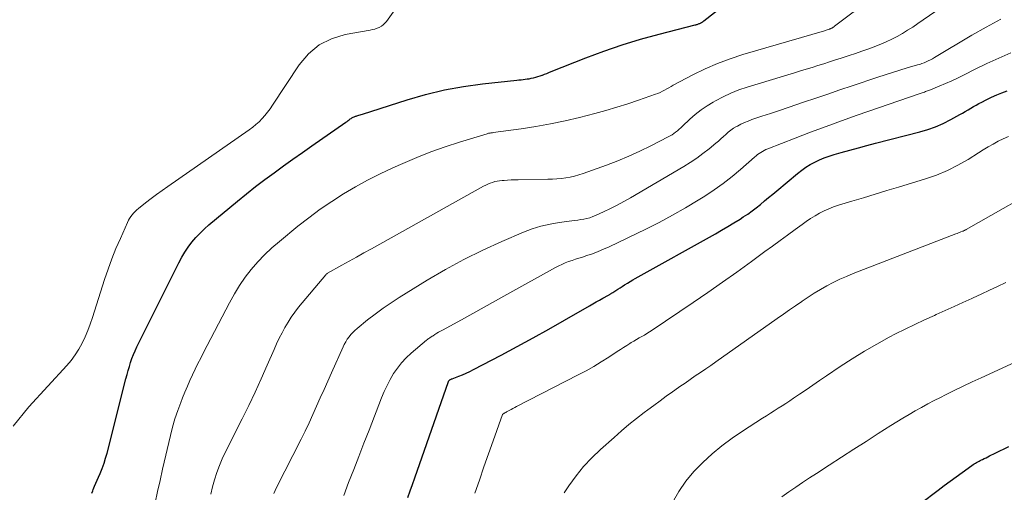
# Model space of a CAD drawing. Units: feet. Extents: x 1940000 to 1945016, y 500000 to 505011.
# Drawn here: x 1942430 to 1942542, y 501795 to 501849 of the extents above; entities that cross this region are included whole.
import ezdxf

# ---------------------------------------------------------------- set-up
doc = ezdxf.new("R2010")
doc.units = ezdxf.units.FT
doc.header["$LTSCALE"] = 100
doc.header["$MEASUREMENT"] = 0
doc.layers.add('CONTOUR INDEX', color=32, linetype='Continuous', lineweight=25)
doc.layers.add('CONTOUR INTERMEDIATE', color=40, linetype='Continuous', lineweight=15)

msp = doc.modelspace()

# ---------------------------------------------------------------- linework, layer by layer
at = {"layer": 'CONTOUR INDEX', "flags": 128}
for points, elevation in [([(1942438.42, 501795.17), (1942438.53, 501795.44), (1942438.59, 501795.59), (1942438.74, 501795.94), (1942438.89, 501796.28), (1942439.04, 501796.63), (1942439.19, 501796.98), (1942439.37, 501797.41), (1942439.6, 501797.97), (1942439.81, 501798.55), (1942439.99, 501799.13), (1942440.15, 501799.72), (1942442.3, 501808.15), (1942442.43, 501808.62), (1942442.55, 501809.08), (1942442.69, 501809.54), (1942442.83, 501810), (1942442.98, 501810.45), (1942443.15, 501810.9), (1942443.34, 501811.33), (1942443.55, 501811.77), (1942448.32, 501821.33), (1942448.65, 501821.94), (1942449, 501822.53), (1942449.39, 501823.1), (1942449.8, 501823.65), (1942450.25, 501824.18), (1942450.72, 501824.69), (1942451.22, 501825.17), (1942451.74, 501825.63), (1942454.97, 501828.33), (1942455.99, 501829.16), (1942457.02, 501829.98), (1942458.07, 501830.77), (1942459.13, 501831.55), (1942460.21, 501832.31), (1942461.28, 501833.08), (1942462.36, 501833.83), (1942463.43, 501834.59), (1942467.31, 501837.29), (1942467.43, 501837.37), (1942467.56, 501837.46), (1942467.68, 501837.55), (1942467.8, 501837.65), (1942467.91, 501837.72), (1942467.98, 501837.77), (1942468.06, 501837.82), (1942468.14, 501837.86), (1942468.22, 501837.89), (1942468.3, 501837.92), (1942468.39, 501837.95), (1942468.47, 501837.98), (1942468.56, 501838.01), (1942468.65, 501838.04), (1942468.78, 501838.07), (1942468.91, 501838.11), (1942469.04, 501838.16), (1942469.17, 501838.2), (1942474.25, 501839.83), (1942476.36, 501840.44), (1942478.49, 501840.95), (1942480.65, 501841.34), (1942482.83, 501841.64), (1942486.74, 501842.06), (1942486.97, 501842.08), (1942487.2, 501842.11), (1942487.44, 501842.13), (1942487.67, 501842.16), (1942487.9, 501842.19), (1942488.13, 501842.22), (1942488.36, 501842.27), (1942488.59, 501842.32), (1942488.63, 501842.33), (1942488.88, 501842.4), (1942489.12, 501842.47), (1942489.36, 501842.55), (1942489.61, 501842.63), (1942489.63, 501842.64), (1942489.88, 501842.73), (1942490.13, 501842.83), (1942490.38, 501842.92), (1942490.63, 501843.02), (1942494.58, 501844.59), (1942496.63, 501845.35), (1942498.7, 501846.07), (1942500.79, 501846.7), (1942502.9, 501847.28), (1942506.98, 501848.32), (1942507.06, 501848.34), (1942507.14, 501848.36), (1942507.22, 501848.39), (1942507.3, 501848.41), (1942507.38, 501848.44), (1942507.46, 501848.47), (1942507.54, 501848.5), (1942507.61, 501848.54), (1942507.65, 501848.56), (1942507.73, 501848.61), (1942507.82, 501848.67), (1942507.91, 501848.73), (1942507.99, 501848.79), (1942512.16, 501852.1)], 820), ([(1942474.34, 501794.66), (1942474.6, 501795.41), (1942474.87, 501796.15), (1942475.13, 501796.9), (1942478.97, 501807.84), (1942478.97, 501807.86), (1942478.98, 501807.88), (1942478.99, 501807.89), (1942479, 501807.91), (1942479.04, 501807.97), (1942479.15, 501808.06), (1942479.2, 501808.08), (1942479.25, 501808.11), (1942479.3, 501808.13), (1942479.36, 501808.15), (1942480.12, 501808.43), (1942480.55, 501808.6), (1942480.97, 501808.78), (1942481.39, 501808.98), (1942481.81, 501809.19), (1942484.93, 501810.83), (1942486.75, 501811.8), (1942488.57, 501812.79), (1942490.37, 501813.79), (1942492.16, 501814.81), (1942494.99, 501816.44), (1942495.36, 501816.65), (1942495.74, 501816.87), (1942496.12, 501817.08), (1942496.5, 501817.3), (1942497.14, 501817.66), (1942497.2, 501817.69), (1942497.26, 501817.72), (1942497.32, 501817.76), (1942497.38, 501817.79), (1942497.44, 501817.83), (1942497.5, 501817.86), (1942497.56, 501817.9), (1942497.62, 501817.94), (1942497.98, 501818.18), (1942498.22, 501818.33), (1942498.47, 501818.49), (1942498.71, 501818.64), (1942498.95, 501818.8), (1942499.04, 501818.85), (1942499.32, 501819.02), (1942499.61, 501819.2), (1942499.9, 501819.37), (1942500.19, 501819.53), (1942509.29, 501824.62), (1942510, 501825.03), (1942510.7, 501825.44), (1942511.4, 501825.86), (1942512.1, 501826.29), (1942512.46, 501826.52), (1942512.96, 501826.85), (1942513.46, 501827.2), (1942513.94, 501827.57), (1942514.41, 501827.95), (1942514.88, 501828.34), (1942515.34, 501828.73), (1942515.81, 501829.11), (1942516.27, 501829.5), (1942518.63, 501831.47), (1942519.1, 501831.83), (1942519.57, 501832.17), (1942520.08, 501832.47), (1942520.59, 501832.76), (1942521.13, 501833.01), (1942521.67, 501833.24), (1942522.22, 501833.44), (1942522.78, 501833.61), (1942523.59, 501833.85), (1942524.57, 501834.12), (1942525.54, 501834.39), (1942526.52, 501834.65), (1942527.5, 501834.9), (1942532.52, 501836.19), (1942533.42, 501836.46), (1942534.32, 501836.77), (1942535.18, 501837.15), (1942536.03, 501837.58), (1942537.06, 501838.15), (1942537.38, 501838.32), (1942537.69, 501838.5), (1942538, 501838.68), (1942538.31, 501838.87), (1942538.61, 501839.05), (1942538.92, 501839.23), (1942539.24, 501839.4), (1942539.56, 501839.57), (1942540.08, 501839.83), (1942540.67, 501840.11), (1942541.26, 501840.37), (1942541.86, 501840.61), (1942542.47, 501840.83)], 840), ([(1942532.6, 501793.99), (1942534.61, 501795.51), (1942535.29, 501796.02), (1942535.96, 501796.52), (1942536.65, 501797.02), (1942537.33, 501797.51), (1942538.45, 501798.31), (1942538.58, 501798.4), (1942538.71, 501798.49), (1942538.84, 501798.57), (1942538.98, 501798.65), (1942539.11, 501798.73), (1942539.25, 501798.81), (1942539.39, 501798.88), (1942539.53, 501798.95), (1942539.65, 501799), (1942539.85, 501799.1), (1942540.05, 501799.19), (1942540.24, 501799.29), (1942540.44, 501799.39), (1942541.08, 501799.7), (1942541.6, 501799.95), (1942542.11, 501800.21), (1942542.63, 501800.46)], 860)]:
    msp.add_lwpolyline(points, dxfattribs=dict(at, elevation=elevation))
at = {"layer": 'CONTOUR INTERMEDIATE', "flags": 128}
for points, elevation in [([(1942429.47, 501802.78), (1942431.27, 501804.96), (1942435.57, 501809.64), (1942436.08, 501810.23), (1942436.54, 501810.85), (1942436.95, 501811.51), (1942437.33, 501812.2), (1942437.66, 501812.91), (1942437.97, 501813.63), (1942438.24, 501814.36), (1942438.5, 501815.1), (1942439.88, 501819.42), (1942440.28, 501820.6), (1942440.7, 501821.78), (1942441.17, 501822.94), (1942441.67, 501824.09), (1942442.48, 501825.91), (1942442.6, 501826.14), (1942442.72, 501826.36), (1942442.86, 501826.57), (1942443.01, 501826.77), (1942443.17, 501826.96), (1942443.34, 501827.14), (1942443.53, 501827.32), (1942443.72, 501827.48), (1942444.54, 501828.13), (1942445.16, 501828.61), (1942445.78, 501829.08), (1942446.41, 501829.54), (1942447.05, 501829.99), (1942456.32, 501836.42), (1942456.71, 501836.71), (1942457.08, 501837.01), (1942457.44, 501837.34), (1942457.77, 501837.69), (1942458.09, 501838.05), (1942458.4, 501838.43), (1942458.68, 501838.81), (1942458.96, 501839.21), (1942461.98, 501843.8), (1942463.05, 501845.04), (1942464.25, 501846.06), (1942465.67, 501846.76), (1942467.23, 501847.24), (1942470.06, 501847.73), (1942470.33, 501847.79), (1942470.59, 501847.86), (1942470.84, 501847.95), (1942471.09, 501848.05), (1942471.33, 501848.18), (1942471.54, 501848.33), (1942471.73, 501848.51), (1942471.91, 501848.72), (1942481.84, 501862.59)], 816), ([(1942451.95, 501795.04), (1942452.15, 501795.87), (1942452.37, 501796.69), (1942452.63, 501797.5), (1942452.92, 501798.29), (1942453.25, 501799.07), (1942453.61, 501799.84), (1942455.51, 501803.61), (1942456.25, 501805.12), (1942456.97, 501806.63), (1942457.67, 501808.16), (1942458.35, 501809.69), (1942459.13, 501811.49), (1942459.42, 501812.12), (1942459.72, 501812.75), (1942460.04, 501813.37), (1942460.37, 501813.98), (1942460.72, 501814.58), (1942461.09, 501815.16), (1942461.5, 501815.72), (1942461.93, 501816.27), (1942465, 501819.96), (1942465.02, 501819.98), (1942465.04, 501819.99), (1942465.05, 501820.01), (1942465.07, 501820.02), (1942465.14, 501820.08), (1942465.16, 501820.1), (1942465.18, 501820.11), (1942465.2, 501820.12), (1942465.22, 501820.13), (1942466.85, 501821.04), (1942467.68, 501821.51), (1942468.52, 501821.97), (1942469.35, 501822.44), (1942470.19, 501822.91), (1942482.94, 501830.01), (1942483.19, 501830.14), (1942483.44, 501830.26), (1942483.7, 501830.36), (1942483.96, 501830.45), (1942484.22, 501830.53), (1942484.49, 501830.59), (1942484.77, 501830.64), (1942485.04, 501830.67), (1942485.28, 501830.68), (1942485.67, 501830.71), (1942486.07, 501830.73), (1942486.47, 501830.74), (1942486.86, 501830.75), (1942490.26, 501830.8), (1942490.77, 501830.82), (1942491.28, 501830.85), (1942491.79, 501830.9), (1942492.29, 501830.96), (1942492.79, 501831.05), (1942493.29, 501831.16), (1942493.78, 501831.29), (1942494.27, 501831.45), (1942496.92, 501832.4), (1942498.2, 501832.89), (1942499.47, 501833.41), (1942500.71, 501833.98), (1942501.94, 501834.58), (1942503.93, 501835.61), (1942504.15, 501835.73), (1942504.36, 501835.86), (1942504.57, 501836.01), (1942504.77, 501836.16), (1942504.97, 501836.32), (1942505.16, 501836.48), (1942505.35, 501836.65), (1942505.54, 501836.82), (1942506.38, 501837.61), (1942507.01, 501838.16), (1942507.66, 501838.67), (1942508.34, 501839.14), (1942509.05, 501839.57), (1942509.31, 501839.72), (1942510.18, 501840.17), (1942511.06, 501840.59), (1942511.97, 501840.94), (1942512.9, 501841.26), (1942518.28, 501842.89), (1942518.95, 501843.1), (1942519.61, 501843.3), (1942520.28, 501843.51), (1942520.94, 501843.72), (1942521.61, 501843.92), (1942522.27, 501844.14), (1942522.94, 501844.35), (1942523.6, 501844.57), (1942524.5, 501844.87), (1942525.21, 501845.1), (1942525.92, 501845.35), (1942526.62, 501845.59), (1942527.33, 501845.85), (1942527.43, 501845.89), (1942528.08, 501846.14), (1942528.71, 501846.41), (1942529.33, 501846.71), (1942529.95, 501847.03), (1942530.55, 501847.37), (1942531.14, 501847.72), (1942531.72, 501848.09), (1942532.3, 501848.48), (1942539.32, 501853.33)], 828), ([(1942445.64, 501794.08), (1942445.9, 501795.34), (1942446.18, 501796.61), (1942446.46, 501797.87), (1942447.35, 501801.7), (1942447.59, 501802.65), (1942447.87, 501803.6), (1942448.18, 501804.54), (1942448.53, 501805.47), (1942448.73, 501805.98), (1942449, 501806.64), (1942449.28, 501807.3), (1942449.57, 501807.94), (1942449.87, 501808.59), (1942450.17, 501809.23), (1942450.49, 501809.87), (1942450.81, 501810.5), (1942451.13, 501811.14), (1942454.07, 501816.79), (1942454.62, 501817.78), (1942455.21, 501818.74), (1942455.86, 501819.67), (1942456.55, 501820.57), (1942457.29, 501821.42), (1942458.06, 501822.24), (1942458.89, 501823.01), (1942459.74, 501823.75), (1942461.85, 501825.47), (1942463.1, 501826.44), (1942464.38, 501827.39), (1942465.69, 501828.28), (1942467.02, 501829.14), (1942468.39, 501829.94), (1942469.77, 501830.71), (1942471.19, 501831.42), (1942472.62, 501832.1), (1942473.78, 501832.61), (1942475.36, 501833.28), (1942476.96, 501833.91), (1942478.58, 501834.49), (1942480.22, 501835.02), (1942483.35, 501835.97), (1942483.43, 501836), (1942483.52, 501836.02), (1942483.6, 501836.03), (1942483.69, 501836.05), (1942483.78, 501836.06), (1942483.86, 501836.07), (1942483.95, 501836.09), (1942484.03, 501836.1), (1942487.22, 501836.53), (1942488.89, 501836.78), (1942490.55, 501837.08), (1942492.2, 501837.43), (1942493.85, 501837.83), (1942495.59, 501838.28), (1942496.85, 501838.62), (1942498.1, 501838.98), (1942499.33, 501839.37), (1942500.57, 501839.78), (1942502.49, 501840.45), (1942502.75, 501840.55), (1942503.01, 501840.66), (1942503.27, 501840.79), (1942503.51, 501840.92), (1942503.76, 501841.06), (1942504.01, 501841.2), (1942504.26, 501841.33), (1942504.51, 501841.47), (1942506.73, 501842.65), (1942508.12, 501843.33), (1942509.52, 501843.95), (1942510.96, 501844.49), (1942512.42, 501844.96), (1942521.68, 501847.67), (1942521.79, 501847.7), (1942521.89, 501847.73), (1942522, 501847.76), (1942522.1, 501847.8), (1942522.21, 501847.83), (1942522.26, 501847.85), (1942522.31, 501847.87), (1942522.36, 501847.89), (1942522.41, 501847.91), (1942522.46, 501847.93), (1942522.51, 501847.95), (1942522.56, 501847.98), (1942522.6, 501848.01), (1942522.62, 501848.02), (1942522.68, 501848.06), (1942522.74, 501848.09), (1942522.79, 501848.13), (1942522.84, 501848.17), (1942527.03, 501851.38)], 824), ([(1942459.11, 501795.14), (1942459.43, 501795.82), (1942462.2, 501801.29), (1942462.66, 501802.22), (1942463.12, 501803.15), (1942463.55, 501804.1), (1942463.97, 501805.04), (1942464.39, 501805.99), (1942464.81, 501806.94), (1942465.23, 501807.89), (1942465.66, 501808.84), (1942466.97, 501811.77), (1942467.12, 501812.06), (1942467.28, 501812.36), (1942467.46, 501812.64), (1942467.66, 501812.91), (1942467.87, 501813.17), (1942468.09, 501813.41), (1942468.33, 501813.64), (1942468.59, 501813.86), (1942469.77, 501814.83), (1942470.64, 501815.5), (1942471.52, 501816.15), (1942472.43, 501816.77), (1942473.35, 501817.36), (1942476.55, 501819.33), (1942478.61, 501820.54), (1942480.71, 501821.69), (1942482.85, 501822.74), (1942485.03, 501823.74), (1942487.47, 501824.79), (1942488.46, 501825.17), (1942489.47, 501825.49), (1942490.5, 501825.72), (1942491.54, 501825.89), (1942492.96, 501826.07), (1942493.3, 501826.11), (1942493.65, 501826.16), (1942494, 501826.22), (1942494.34, 501826.28), (1942494.68, 501826.35), (1942495.02, 501826.44), (1942495.35, 501826.56), (1942495.67, 501826.69), (1942496.59, 501827.12), (1942497.37, 501827.49), (1942498.14, 501827.87), (1942498.89, 501828.28), (1942499.64, 501828.71), (1942505.7, 501832.25), (1942506.44, 501832.71), (1942507.18, 501833.2), (1942507.88, 501833.72), (1942508.57, 501834.26), (1942509.35, 501834.9), (1942509.64, 501835.14), (1942509.92, 501835.39), (1942510.2, 501835.64), (1942510.48, 501835.9), (1942510.76, 501836.14), (1942511.06, 501836.37), (1942511.36, 501836.59), (1942511.68, 501836.78), (1942511.8, 501836.85), (1942512.19, 501837.06), (1942512.59, 501837.25), (1942513, 501837.41), (1942513.42, 501837.57), (1942514.57, 501837.95), (1942515.56, 501838.28), (1942516.56, 501838.61), (1942517.55, 501838.95), (1942518.54, 501839.29), (1942519.31, 501839.55), (1942520.69, 501840.01), (1942522.06, 501840.48), (1942523.44, 501840.94), (1942524.82, 501841.41), (1942527.75, 501842.39), (1942528.58, 501842.66), (1942529.41, 501842.93), (1942530.25, 501843.19), (1942531.09, 501843.44), (1942532.26, 501843.78), (1942532.52, 501843.85), (1942532.76, 501843.94), (1942533.01, 501844.03), (1942533.25, 501844.13), (1942533.49, 501844.24), (1942533.73, 501844.36), (1942533.96, 501844.48), (1942534.19, 501844.62), (1942538.42, 501847.15), (1942540.08, 501848.09), (1942541.75, 501848.99)], 832), ([(1942467.08, 501794.88), (1942467.61, 501796.37), (1942468.19, 501797.86), (1942468.77, 501799.34), (1942469.35, 501800.82), (1942469.93, 501802.31), (1942471.36, 501805.98), (1942471.66, 501806.69), (1942471.98, 501807.38), (1942472.34, 501808.06), (1942472.72, 501808.73), (1942473.15, 501809.37), (1942473.62, 501809.97), (1942474.14, 501810.52), (1942474.7, 501811.05), (1942476.47, 501812.54), (1942476.56, 501812.61), (1942476.65, 501812.68), (1942476.74, 501812.74), (1942476.83, 501812.8), (1942476.92, 501812.86), (1942477.01, 501812.93), (1942477.1, 501812.98), (1942477.2, 501813.04), (1942477.42, 501813.18), (1942477.63, 501813.31), (1942477.84, 501813.43), (1942478.05, 501813.55), (1942478.26, 501813.67), (1942480.42, 501814.86), (1942481.71, 501815.57), (1942483.01, 501816.28), (1942484.3, 501817), (1942485.59, 501817.71), (1942491.11, 501820.77), (1942491.48, 501820.96), (1942491.85, 501821.14), (1942492.23, 501821.3), (1942492.61, 501821.45), (1942493, 501821.58), (1942493.4, 501821.72), (1942493.79, 501821.85), (1942494.18, 501821.97), (1942494.69, 501822.13), (1942495.33, 501822.35), (1942495.97, 501822.59), (1942496.59, 501822.86), (1942497.21, 501823.14), (1942501.38, 501825.14), (1942502.9, 501825.91), (1942504.41, 501826.71), (1942505.89, 501827.56), (1942507.35, 501828.44), (1942508.08, 501828.9), (1942509.14, 501829.6), (1942510.18, 501830.34), (1942511.18, 501831.12), (1942512.16, 501831.93), (1942513.75, 501833.32), (1942513.92, 501833.46), (1942514.09, 501833.6), (1942514.27, 501833.73), (1942514.46, 501833.85), (1942514.65, 501833.97), (1942514.84, 501834.07), (1942515.04, 501834.17), (1942515.24, 501834.26), (1942518.34, 501835.47), (1942520.1, 501836.14), (1942521.87, 501836.81), (1942523.64, 501837.45), (1942525.42, 501838.07), (1942532.55, 501840.55), (1942532.67, 501840.59), (1942532.79, 501840.63), (1942532.92, 501840.67), (1942533.04, 501840.71), (1942533.16, 501840.75), (1942533.29, 501840.79), (1942533.41, 501840.83), (1942533.53, 501840.88), (1942534.73, 501841.36), (1942535.45, 501841.66), (1942536.16, 501841.97), (1942536.87, 501842.31), (1942537.56, 501842.65), (1942538.82, 501843.3), (1942540.15, 501843.95), (1942541.5, 501844.57), (1942542.87, 501845.14)], 836), ([(1942481.95, 501795.15), (1942482.47, 501796.64), (1942482.99, 501798.14), (1942483.51, 501799.63), (1942484.03, 501801.12), (1942485.08, 501804.11), (1942485.11, 501804.14), (1942485.2, 501804.18), (1942485.25, 501804.21), (1942485.29, 501804.23), (1942485.34, 501804.26), (1942485.38, 501804.28), (1942485.42, 501804.31), (1942485.47, 501804.33), (1942485.51, 501804.36), (1942485.56, 501804.38), (1942485.87, 501804.56), (1942486.08, 501804.67), (1942486.28, 501804.78), (1942486.49, 501804.89), (1942486.69, 501804.99), (1942493.7, 501808.58), (1942494.59, 501809.06), (1942495.47, 501809.55), (1942496.32, 501810.07), (1942497.17, 501810.61), (1942498.13, 501811.24), (1942498.49, 501811.48), (1942498.85, 501811.71), (1942499.22, 501811.94), (1942499.58, 501812.16), (1942499.72, 501812.25), (1942500.02, 501812.43), (1942500.32, 501812.6), (1942500.62, 501812.78), (1942500.92, 501812.95), (1942501.22, 501813.12), (1942501.51, 501813.3), (1942501.81, 501813.49), (1942502.1, 501813.68), (1942506.76, 501816.81), (1942508.43, 501817.95), (1942510.09, 501819.1), (1942511.74, 501820.27), (1942513.38, 501821.46), (1942514.92, 501822.59), (1942515.78, 501823.22), (1942516.64, 501823.85), (1942517.5, 501824.47), (1942518.37, 501825.1), (1942519.14, 501825.66), (1942519.62, 501826), (1942520.11, 501826.33), (1942520.62, 501826.64), (1942521.12, 501826.94), (1942521.64, 501827.21), (1942522.18, 501827.46), (1942522.72, 501827.67), (1942523.28, 501827.86), (1942524.8, 501828.31), (1942526.12, 501828.71), (1942527.45, 501829.11), (1942528.77, 501829.51), (1942530.09, 501829.91), (1942533.17, 501830.84), (1942534.43, 501831.28), (1942535.67, 501831.79), (1942536.86, 501832.39), (1942538.02, 501833.06), (1942539.19, 501833.8), (1942539.74, 501834.14), (1942540.3, 501834.48), (1942540.86, 501834.8), (1942541.43, 501835.12), (1942542.01, 501835.41), (1942542.61, 501835.66)], 844), ([(1942492.1, 501795.19), (1942492.65, 501796.01), (1942493.45, 501797.12), (1942494.3, 501798.19), (1942495.23, 501799.18), (1942496.22, 501800.13), (1942497.77, 501801.5), (1942498.61, 501802.23), (1942499.46, 501802.95), (1942500.33, 501803.64), (1942501.21, 501804.32), (1942501.6, 501804.61), (1942502.3, 501805.13), (1942503, 501805.65), (1942503.71, 501806.16), (1942504.42, 501806.66), (1942504.68, 501806.85), (1942505.26, 501807.26), (1942505.84, 501807.66), (1942506.43, 501808.07), (1942507.01, 501808.47), (1942507.6, 501808.87), (1942508.19, 501809.27), (1942508.77, 501809.67), (1942509.35, 501810.08), (1942516.33, 501814.98), (1942517.02, 501815.47), (1942517.72, 501815.96), (1942518.41, 501816.45), (1942519.11, 501816.94), (1942519.14, 501816.96), (1942519.83, 501817.43), (1942520.52, 501817.88), (1942521.23, 501818.3), (1942521.95, 501818.71), (1942522.68, 501819.09), (1942523.42, 501819.45), (1942524.18, 501819.78), (1942524.95, 501820.09), (1942536.61, 501824.59), (1942536.76, 501824.65), (1942536.91, 501824.71), (1942537.05, 501824.76), (1942537.2, 501824.82), (1942537.39, 501824.9), (1942537.44, 501824.92), (1942537.49, 501824.94), (1942537.54, 501824.96), (1942537.59, 501824.98), (1942537.64, 501825.01), (1942537.69, 501825.03), (1942537.74, 501825.06), (1942537.78, 501825.08), (1942542, 501827.49), (1942543.47, 501828.31)], 848), ([(1942504.43, 501794.11), (1942505.15, 501795.35), (1942505.95, 501796.53), (1942506.86, 501797.62), (1942507.85, 501798.66), (1942508.92, 501799.62), (1942510.02, 501800.54), (1942511.18, 501801.39), (1942512.37, 501802.2), (1942514.66, 501803.68), (1942515.1, 501803.96), (1942515.54, 501804.24), (1942515.98, 501804.52), (1942516.43, 501804.8), (1942516.87, 501805.08), (1942517.31, 501805.36), (1942517.75, 501805.65), (1942518.18, 501805.94), (1942518.84, 501806.39), (1942519.61, 501806.91), (1942520.37, 501807.43), (1942521.14, 501807.95), (1942521.9, 501808.47), (1942523.48, 501809.54), (1942524.84, 501810.43), (1942526.22, 501811.28), (1942527.62, 501812.09), (1942529.05, 501812.87), (1942529.75, 501813.24), (1942530.85, 501813.79), (1942531.95, 501814.33), (1942533.06, 501814.85), (1942534.18, 501815.35), (1942534.39, 501815.44), (1942535.41, 501815.89), (1942536.42, 501816.34), (1942537.43, 501816.8), (1942538.43, 501817.27), (1942538.59, 501817.34), (1942539.51, 501817.77), (1942540.44, 501818.21), (1942541.36, 501818.64), (1942542.29, 501819.08)], 852), ([(1942516.83, 501794.75), (1942517.64, 501795.32), (1942518.42, 501795.85), (1942519.2, 501796.37), (1942519.98, 501796.89), (1942520.77, 501797.41), (1942522.23, 501798.35), (1942523.62, 501799.24), (1942525.02, 501800.14), (1942526.41, 501801.03), (1942527.8, 501801.92), (1942529.23, 501802.83), (1942529.91, 501803.26), (1942530.6, 501803.69), (1942531.3, 501804.1), (1942532, 501804.51), (1942532.71, 501804.9), (1942533.42, 501805.29), (1942534.14, 501805.67), (1942534.86, 501806.04), (1942535.43, 501806.32), (1942536.44, 501806.82), (1942537.46, 501807.31), (1942538.48, 501807.8), (1942539.5, 501808.27), (1942547.24, 501811.8)], 856)]:
    msp.add_lwpolyline(points, dxfattribs=dict(at, elevation=elevation))

doc.saveas('drawing.dxf')
